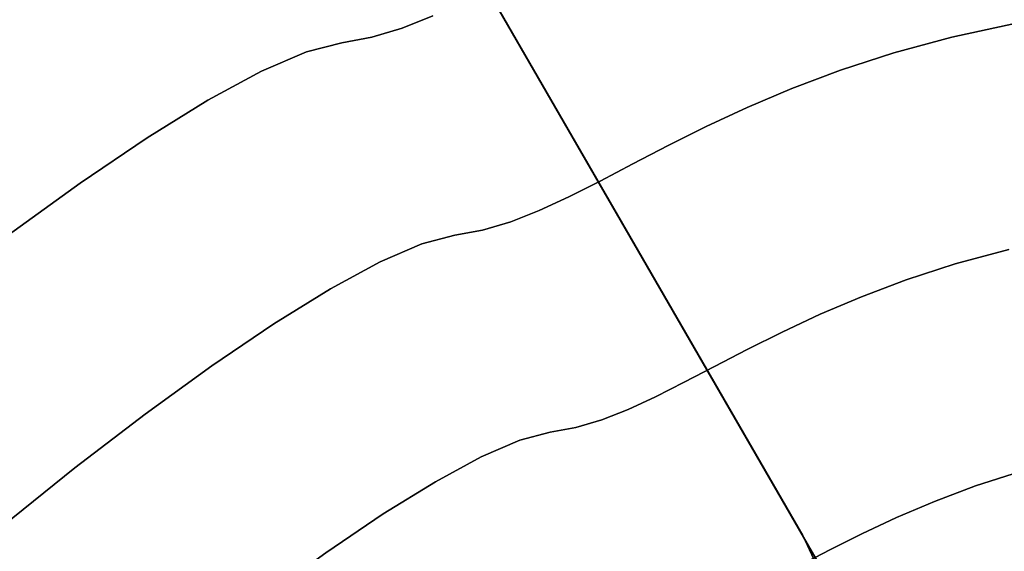
# Model space of a CAD drawing. Extents: x -323 to 327, y -288 to 362.
# Drawn here: x -94 to -30, y 174 to 208 of the extents above; entities that cross this region are included whole.
import ezdxf

# ---------------------------------------------------------------- set-up
doc = ezdxf.new("R2010")
doc.units = 0
doc.layers.add('BAUMSCHEIBEN', color=4, linetype='CONTINUOUS')
doc.layers.add('BEINE_KONNISCH', color=4, linetype='CONTINUOUS')

msp = doc.modelspace()

# ---------------------------------------------------------------- linework, layer by layer
at = {"layer": 'BAUMSCHEIBEN', "color": 0}
for points in [[(-154.68514, 135.315071, 300.669334), (-151.441766, 138.296425, 300.669334), (-148.157903, 141.592357, 300.669334), (-144.85746, 145.281207, 300.669334), (-141.564342, 149.441317, 300.669334), (-138.024551, 153.959821, 300.669334), (-134.020272, 158.632051, 300.669334), (-129.629697, 163.398648, 300.669334), (-124.931015, 168.200253, 300.669334), (-120.002418, 172.977505, 300.669334), (-114.922094, 177.671047, 300.669334), (-109.768235, 182.221518, 300.669334), (-104.61903, 186.569559, 300.669334), (-99.55267, 190.655811, 300.669334), (-94.647345, 194.420913, 300.669334), (-89.981245, 197.805507, 300.669334), (-85.63256, 200.750233, 300.669334), (-81.67948, 203.195732, 300.669334), (-78.200197, 205.082644, 300.669334), (-75.272899, 206.351609, 300.669334), (-72.975777, 206.943269, 300.669334), (-71.024354, 207.302009, 300.669334), (-69.062079, 207.891325, 300.669334), (-67.059033, 208.680523, 300.669334)], [(-67.059033, 208.680523, 400.669334), (-69.062079, 207.891325, 400.669334), (-71.024354, 207.302009, 400.669334), (-72.975777, 206.943269, 400.669334), (-75.272899, 206.351609, 400.669334), (-78.200197, 205.082644, 400.669334), (-81.67948, 203.195732, 400.669334), (-85.63256, 200.750233, 400.669334), (-89.981245, 197.805507, 400.669334), (-94.647345, 194.420913, 400.669334), (-99.55267, 190.655811, 400.669334), (-104.61903, 186.569559, 400.669334), (-109.768235, 182.221518, 400.669334), (-114.922094, 177.671047, 400.669334), (-120.002418, 172.977505, 400.669334), (-124.931015, 168.200253, 400.669334), (-129.629697, 163.398648, 400.669334), (-134.020272, 158.632051, 400.669334), (-138.024551, 153.959821, 400.669334), (-141.564342, 149.441317, 400.669334), (-144.85746, 145.281207, 400.669334), (-148.157903, 141.592357, 400.669334), (-151.441766, 138.296425, 400.669334)], [(-29.239287, 208.197008, 400.669334), (-33.349292, 207.30358, 400.669334), (-37.11584, 206.282248, 400.669334), (-40.566712, 205.161512, 400.669334), (-43.729691, 203.969873, 400.669334), (-46.632559, 202.735833, 400.669334), (-49.303095, 201.487892, 400.669334), (-51.769084, 200.254551, 400.669334), (-54.058305, 199.064311, 400.669334), (-56.198542, 197.945673, 400.669334), (-58.217575, 196.927137, 400.669334), (-60.143186, 196.037206, 400.669334), (-62.003157, 195.304378, 400.669334), (-63.825269, 194.757157, 400.669334), (-65.637305, 194.424041, 400.669334), (-67.770347, 193.874643, 400.669334), (-70.488552, 192.696317, 400.669334), (-73.719315, 190.944185, 400.669334), (-77.390032, 188.673365, 400.669334), (-81.428096, 185.938976, 400.669334), (-85.760904, 182.796139, 400.669334), (-90.315849, 179.299973, 400.669334), (-95.020326, 175.505596, 400.669334)], [(-95.020326, 175.505596, 300.669334), (-90.315849, 179.299973, 300.669334), (-85.760904, 182.796139, 300.669334), (-81.428096, 185.938976, 300.669334), (-77.390032, 188.673365, 300.669334), (-73.719315, 190.944185, 300.669334), (-70.488552, 192.696317, 300.669334), (-67.770347, 193.874643, 300.669334), (-65.637305, 194.424041, 300.669334), (-63.825269, 194.757157, 300.669334), (-62.003157, 195.304378, 300.669334), (-60.143186, 196.037206, 300.669334), (-58.217575, 196.927137, 300.669334), (-56.198542, 197.945673, 300.669334), (-54.058305, 199.064311, 300.669334), (-51.769084, 200.254551, 300.669334), (-49.303095, 201.487892, 300.669334), (-46.632559, 202.735833, 300.669334), (-43.729691, 203.969873, 300.669334), (-40.566712, 205.161512, 300.669334), (-37.11584, 206.282248, 300.669334), (-33.349292, 207.30358, 300.669334), (-29.239287, 208.197008, 300.669334)], [(-29.634617, 193.500657, 400.669334), (-33.111431, 192.557889, 400.669334), (-36.296852, 191.523363, 400.669334), (-39.216525, 190.423389, 400.669334), (-41.896094, 189.284275, 400.669334), (-44.361205, 188.132329, 400.669334), (-46.637502, 186.993861, 400.669334), (-48.75063, 185.895178, 400.669334), (-50.726233, 184.862588, 400.669334), (-52.589955, 183.922402, 400.669334), (-54.367443, 183.100926, 400.669334), (-56.084339, 182.424471, 400.669334), (-57.766289, 181.919343, 400.669334), (-59.438937, 181.611852, 400.669334), (-61.407899, 181.104715, 400.669334), (-63.917011, 180.01703, 400.669334), (-66.899254, 178.399677, 400.669334), (-70.287608, 176.303535, 400.669334), (-74.015052, 173.779484, 400.669334), (-78.014567, 170.878404, 400.669334), (-82.219131, 167.651173, 400.669334), (-86.561726, 164.148672, 400.669334), (-90.97533, 160.421779, 400.669334), (-95.392923, 156.521376, 400.669334)], [(-95.392923, 156.521376, 300.669334), (-90.97533, 160.421779, 300.669334), (-86.561726, 164.148672, 300.669334), (-82.219131, 167.651173, 300.669334), (-78.014567, 170.878404, 300.669334), (-74.015052, 173.779484, 300.669334), (-70.287608, 176.303535, 300.669334), (-66.899254, 178.399677, 300.669334), (-63.917011, 180.01703, 300.669334), (-61.407899, 181.104715, 300.669334), (-59.438937, 181.611852, 300.669334), (-57.766289, 181.919343, 300.669334), (-56.084339, 182.424471, 300.669334), (-54.367443, 183.100926, 300.669334), (-52.589955, 183.922402, 300.669334), (-50.726233, 184.862588, 300.669334), (-48.75063, 185.895178, 300.669334), (-46.637502, 186.993861, 300.669334), (-44.361205, 188.132329, 300.669334), (-41.896094, 189.284275, 300.669334), (-39.216525, 190.423389, 300.669334), (-36.296852, 191.523363, 300.669334), (-33.111431, 192.557889, 300.669334), (-29.634617, 193.500657, 300.669334)], [(-28.877044, 179.071172, 400.669334), (-31.797013, 178.122857, 400.669334), (-34.47338, 177.114548, 400.669334), (-36.929652, 176.07036, 400.669334), (-39.189338, 175.01441, 400.669334), (-41.275943, 173.970813, 400.669334), (-43.212977, 172.963687, 400.669334)], [(-43.212977, 172.963687, 300.669334), (-41.275943, 173.970813, 300.669334), (-39.189338, 175.01441, 300.669334), (-36.929652, 176.07036, 300.669334), (-34.47338, 177.114548, 300.669334), (-31.797013, 178.122857, 300.669334), (-28.877044, 179.071172, 300.669334)]]:
    msp.add_polyline3d(points, dxfattribs=at)
for points in [[(-69.062079, 207.891325, 300.669334), (-69.062079, 207.891325, 400.669334), (-67.059033, 208.680523, 400.669334), (-67.059033, 208.680523, 300.669334)], [(-33.349292, 207.30358, 300.669334), (-33.349292, 207.30358, 400.669334), (-29.239287, 208.197008, 400.669334), (-29.239287, 208.197008, 300.669334)], [(-72.975777, 206.943269, 300.669334), (-72.975777, 206.943269, 400.669334), (-71.024354, 207.302009, 400.669334), (-71.024354, 207.302009, 300.669334)], [(-71.024354, 207.302009, 300.669334), (-71.024354, 207.302009, 400.669334), (-69.062079, 207.891325, 400.669334), (-69.062079, 207.891325, 300.669334)], [(-37.11584, 206.282248, 300.669334), (-37.11584, 206.282248, 400.669334), (-33.349292, 207.30358, 400.669334), (-33.349292, 207.30358, 300.669334)], [(-75.272899, 206.351609, 300.669334), (-75.272899, 206.351609, 400.669334), (-72.975777, 206.943269, 400.669334), (-72.975777, 206.943269, 300.669334)], [(-78.200197, 205.082644, 300.669334), (-78.200197, 205.082644, 400.669334), (-75.272899, 206.351609, 400.669334), (-75.272899, 206.351609, 300.669334)], [(-40.566712, 205.161512, 300.669334), (-40.566712, 205.161512, 400.669334), (-37.11584, 206.282248, 400.669334), (-37.11584, 206.282248, 300.669334)], [(-81.67948, 203.195732, 300.669334), (-81.67948, 203.195732, 400.669334), (-78.200197, 205.082644, 400.669334), (-78.200197, 205.082644, 300.669334)], [(-43.729691, 203.969873, 300.669334), (-43.729691, 203.969873, 400.669334), (-40.566712, 205.161512, 400.669334), (-40.566712, 205.161512, 300.669334)], [(-46.632559, 202.735833, 300.669334), (-46.632559, 202.735833, 400.669334), (-43.729691, 203.969873, 400.669334), (-43.729691, 203.969873, 300.669334)], [(-85.63256, 200.750233, 300.669334), (-85.63256, 200.750233, 400.669334), (-81.67948, 203.195732, 400.669334), (-81.67948, 203.195732, 300.669334)], [(-49.303095, 201.487892, 300.669334), (-49.303095, 201.487892, 400.669334), (-46.632559, 202.735833, 400.669334), (-46.632559, 202.735833, 300.669334)], [(-51.769084, 200.254551, 300.669334), (-51.769084, 200.254551, 400.669334), (-49.303095, 201.487892, 400.669334), (-49.303095, 201.487892, 300.669334)], [(-89.981245, 197.805507, 300.669334), (-89.981245, 197.805507, 400.669334), (-85.63256, 200.750233, 400.669334), (-85.63256, 200.750233, 300.669334)], [(-54.058305, 199.064311, 300.669334), (-54.058305, 199.064311, 400.669334), (-51.769084, 200.254551, 400.669334), (-51.769084, 200.254551, 300.669334)], [(-56.198542, 197.945673, 300.669334), (-56.198542, 197.945673, 400.669334), (-54.058305, 199.064311, 400.669334), (-54.058305, 199.064311, 300.669334)], [(-94.647345, 194.420913, 300.669334), (-94.647345, 194.420913, 400.669334), (-89.981245, 197.805507, 400.669334), (-89.981245, 197.805507, 300.669334)], [(-58.217575, 196.927137, 300.669334), (-58.217575, 196.927137, 400.669334), (-56.198542, 197.945673, 400.669334), (-56.198542, 197.945673, 300.669334)], [(-60.143186, 196.037206, 300.669334), (-60.143186, 196.037206, 400.669334), (-58.217575, 196.927137, 400.669334), (-58.217575, 196.927137, 300.669334)], [(-62.003157, 195.304378, 300.669334), (-62.003157, 195.304378, 400.669334), (-60.143186, 196.037206, 400.669334), (-60.143186, 196.037206, 300.669334)], [(-63.825269, 194.757157, 300.669334), (-63.825269, 194.757157, 400.669334), (-62.003157, 195.304378, 400.669334), (-62.003157, 195.304378, 300.669334)], [(-65.637305, 194.424041, 300.669334), (-65.637305, 194.424041, 400.669334), (-63.825269, 194.757157, 400.669334), (-63.825269, 194.757157, 300.669334)], [(-70.488552, 192.696317, 300.669334), (-70.488552, 192.696317, 400.669334), (-67.770347, 193.874643, 400.669334), (-67.770347, 193.874643, 300.669334)], [(-67.770347, 193.874643, 300.669334), (-67.770347, 193.874643, 400.669334), (-65.637305, 194.424041, 400.669334), (-65.637305, 194.424041, 300.669334)], [(-33.111431, 192.557889, 300.669334), (-33.111431, 192.557889, 400.669334), (-29.634617, 193.500657, 400.669334), (-29.634617, 193.500657, 300.669334)], [(-73.719315, 190.944185, 300.669334), (-73.719315, 190.944185, 400.669334), (-70.488552, 192.696317, 400.669334), (-70.488552, 192.696317, 300.669334)], [(-36.296852, 191.523363, 300.669334), (-36.296852, 191.523363, 400.669334), (-33.111431, 192.557889, 400.669334), (-33.111431, 192.557889, 300.669334)], [(-39.216525, 190.423389, 300.669334), (-39.216525, 190.423389, 400.669334), (-36.296852, 191.523363, 400.669334), (-36.296852, 191.523363, 300.669334)], [(-77.390032, 188.673365, 300.669334), (-77.390032, 188.673365, 400.669334), (-73.719315, 190.944185, 400.669334), (-73.719315, 190.944185, 300.669334)], [(-41.896094, 189.284275, 300.669334), (-41.896094, 189.284275, 400.669334), (-39.216525, 190.423389, 400.669334), (-39.216525, 190.423389, 300.669334)], [(-44.361205, 188.132329, 300.669334), (-44.361205, 188.132329, 400.669334), (-41.896094, 189.284275, 400.669334), (-41.896094, 189.284275, 300.669334)], [(-81.428096, 185.938976, 300.669334), (-81.428096, 185.938976, 400.669334), (-77.390032, 188.673365, 400.669334), (-77.390032, 188.673365, 300.669334)], [(-46.637502, 186.993861, 300.669334), (-46.637502, 186.993861, 400.669334), (-44.361205, 188.132329, 400.669334), (-44.361205, 188.132329, 300.669334)], [(-48.75063, 185.895178, 300.669334), (-48.75063, 185.895178, 400.669334), (-46.637502, 186.993861, 400.669334), (-46.637502, 186.993861, 300.669334)], [(-85.760904, 182.796139, 300.669334), (-85.760904, 182.796139, 400.669334), (-81.428096, 185.938976, 400.669334), (-81.428096, 185.938976, 300.669334)], [(-50.726233, 184.862588, 300.669334), (-50.726233, 184.862588, 400.669334), (-48.75063, 185.895178, 400.669334), (-48.75063, 185.895178, 300.669334)], [(-52.589955, 183.922402, 300.669334), (-52.589955, 183.922402, 400.669334), (-50.726233, 184.862588, 400.669334), (-50.726233, 184.862588, 300.669334)], [(-54.367443, 183.100926, 300.669334), (-54.367443, 183.100926, 400.669334), (-52.589955, 183.922402, 400.669334), (-52.589955, 183.922402, 300.669334)], [(-56.084339, 182.424471, 300.669334), (-56.084339, 182.424471, 400.669334), (-54.367443, 183.100926, 400.669334), (-54.367443, 183.100926, 300.669334)], [(-90.315849, 179.299973, 300.669334), (-90.315849, 179.299973, 400.669334), (-85.760904, 182.796139, 400.669334), (-85.760904, 182.796139, 300.669334)], [(-57.766289, 181.919343, 300.669334), (-57.766289, 181.919343, 400.669334), (-56.084339, 182.424471, 400.669334), (-56.084339, 182.424471, 300.669334)], [(-59.438937, 181.611852, 300.669334), (-59.438937, 181.611852, 400.669334), (-57.766289, 181.919343, 400.669334), (-57.766289, 181.919343, 300.669334)], [(-63.917011, 180.01703, 300.669334), (-63.917011, 180.01703, 400.669334), (-61.407899, 181.104715, 400.669334), (-61.407899, 181.104715, 300.669334)], [(-61.407899, 181.104715, 300.669334), (-61.407899, 181.104715, 400.669334), (-59.438937, 181.611852, 400.669334), (-59.438937, 181.611852, 300.669334)], [(-66.899254, 178.399677, 300.669334), (-66.899254, 178.399677, 400.669334), (-63.917011, 180.01703, 400.669334), (-63.917011, 180.01703, 300.669334)], [(-95.020326, 175.505596, 300.669334), (-95.020326, 175.505596, 400.669334), (-90.315849, 179.299973, 400.669334), (-90.315849, 179.299973, 300.669334)], [(-31.797013, 178.122857, 300.669334), (-31.797013, 178.122857, 400.669334), (-28.877044, 179.071172, 400.669334), (-28.877044, 179.071172, 300.669334)], [(-70.287608, 176.303535, 300.669334), (-70.287608, 176.303535, 400.669334), (-66.899254, 178.399677, 400.669334), (-66.899254, 178.399677, 300.669334)], [(-34.47338, 177.114548, 300.669334), (-34.47338, 177.114548, 400.669334), (-31.797013, 178.122857, 400.669334), (-31.797013, 178.122857, 300.669334)], [(-36.929652, 176.07036, 300.669334), (-36.929652, 176.07036, 400.669334), (-34.47338, 177.114548, 400.669334), (-34.47338, 177.114548, 300.669334)], [(-74.015052, 173.779484, 300.669334), (-74.015052, 173.779484, 400.669334), (-70.287608, 176.303535, 400.669334), (-70.287608, 176.303535, 300.669334)], [(-39.189338, 175.01441, 300.669334), (-39.189338, 175.01441, 400.669334), (-36.929652, 176.07036, 400.669334), (-36.929652, 176.07036, 300.669334)], [(-41.275943, 173.970813, 300.669334), (-41.275943, 173.970813, 400.669334), (-39.189338, 175.01441, 400.669334), (-39.189338, 175.01441, 300.669334)], [(-43.212977, 172.963687, 300.669334), (-43.212977, 172.963687, 400.669334), (-41.275943, 173.970813, 400.669334), (-41.275943, 173.970813, 300.669334)]]:
    msp.add_polyline3d(points, close=True, dxfattribs=at)
at = {"layer": 'BEINE_KONNISCH', "color": 0}
for points in [[(-93.021957, 261.506351, 290.669334), (-43.021957, 174.903811, 290.669334), (-42.285284, 173.324012, 290.669334), (-41.834133, 171.640292, 290.669334), (-41.682211, 169.903811, 290.669334), (-41.834133, 168.167329, 290.669334), (-42.285284, 166.483609, 290.669334), (-43.021957, 164.903811, 290.669334), (-44.021766, 163.475934, 290.669334), (-45.254334, 162.243366, 290.669334), (-46.682211, 161.243557, 290.669334), (-81.323227, 141.243557, 290.669334), (-82.903025, 140.506884, 290.669334), (-84.586745, 140.055733, 290.669334), (-86.323227, 139.903811, 290.669334), (-88.059709, 140.055733, 290.669334), (-89.743428, 140.506884, 290.669334), (-91.323227, 141.243557, 290.669334), (-92.751103, 142.243366, 290.669334), (-93.983671, 143.475934, 290.669334), (-94.983481, 144.903811, 290.669334), (-144.983481, 231.506351, 290.669334)], [(-144.983481, 231.506351, 295.669334), (-94.983481, 144.903811, 295.669334), (-93.983671, 143.475934, 295.669334), (-92.751103, 142.243366, 295.669334), (-91.323227, 141.243557, 295.669334), (-89.743428, 140.506884, 295.669334), (-88.059709, 140.055733, 295.669334), (-86.323227, 139.903811, 295.669334), (-84.586745, 140.055733, 295.669334), (-82.903025, 140.506884, 295.669334), (-81.323227, 141.243557, 295.669334), (-46.682211, 161.243557, 295.669334), (-45.254334, 162.243366, 295.669334), (-44.021766, 163.475934, 295.669334), (-43.021957, 164.903811, 295.669334), (-42.285284, 166.483609, 295.669334), (-41.834133, 168.167329, 295.669334), (-41.682211, 169.903811, 295.669334), (-41.834133, 171.640292, 295.669334), (-42.285284, 173.324012, 295.669334), (-43.021957, 174.903811, 295.669334), (-93.021957, 261.506351, 295.669334)], [(-93.021957, 261.506351, 295.669334), (17.544287, 70, 295.669334)], [(17.544287, 70, 300.669334), (-93.021957, 261.506351, 300.669334)]]:
    msp.add_polyline3d(points, dxfattribs=at)
for points in [[(17.544287, 70, 295.669334), (-93.021957, 261.506351, 295.669334), (-93.021957, 261.506351, 300.669334), (17.544287, 70, 300.669334)], [(-43.021957, 174.903811, 290.669334), (-93.021957, 261.506351, 290.669334), (-93.021957, 261.506351, 295.669334), (-43.021957, 174.903811, 295.669334)], [(-42.285284, 173.324012, 295.669334), (-42.285284, 173.324012, 290.669334), (-43.021957, 174.903811, 290.669334), (-43.021957, 174.903811, 295.669334)]]:
    msp.add_polyline3d(points, close=True, dxfattribs=at)

doc.saveas('drawing.dxf')
